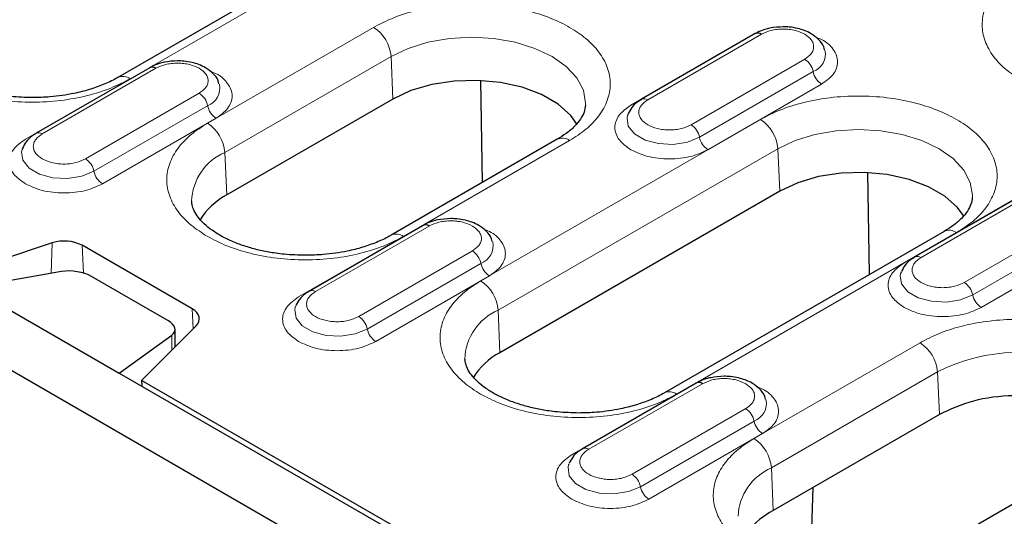
# Model space of a CAD drawing. Units: millimetres. Extents: x 0 to 420, y 0 to 297.
# Drawn here: x 120 to 140, y 94 to 104 of the extents above; entities that cross this region are included whole.
import ezdxf

# ---------------------------------------------------------------- set-up
doc = ezdxf.new("R2010")
doc.units = ezdxf.units.MM

msp = doc.modelspace()

# ---------------------------------------------------------------- linework, layer by layer
at = {"color": 7, "linetype": 'Continuous', "lineweight": 25}
for p, q in [((41.9185, 141.7712), (130.1301, 90.8478)), ((130.2536, 88.7652), (176.2155, 115.2985)), ((136.2736, 92.2403), (170.2147, 111.8341)), ((127.3455, 106.1534), (121.6887, 102.8878)), ((134.5752, 103.7745), (132.2771, 102.4479)), ((122.3334, 103.0857), (120.0353, 101.759)), ((129.0625, 100.7664), (129.0298, 102.8266)), ((127.2486, 102.4508), (123.8899, 100.5118)), ((131.9994, 102.1376), (131.9935, 102.1208)), ((130.5717, 101.6377), (127.213, 99.6987)), ((119.7576, 101.4487), (119.7517, 101.432)), ((136.8848, 98.904), (136.8522, 100.9642)), ((135.071, 100.5884), (129.4141, 97.3227)), ((140.0995, 100.5854), (137.8014, 99.2588)), ((127.8577, 99.8966), (125.5596, 98.5699)), ((138.3941, 99.7752), (132.7372, 96.5096)), ((120.3633, 99.541), (118.4541, 98.9046)), ((123.1889, 98.2123), (120.9669, 99.4951)), ((120.5522, 98.9626), (118.7103, 98.6445)), ((137.5237, 98.9485), (137.5178, 98.9317)), ((122.6995, 97.9722), (121.1558, 98.8634)), ((118.7103, 98.6445), (121.7155, 96.9096)), ((125.2819, 98.2596), (125.276, 98.2429)), ((122.1661, 96.7617), (123.2684, 97.8639)), ((122.8459, 97.4415), (122.8459, 97.7892)), ((121.7155, 96.9096), (122.779, 97.6772)), ((121.7155, 96.9096), (131.1731, 91.4499)), ((131.2261, 91.5315), (122.1661, 96.7617)), ((122.1661, 96.7617), (122.1714, 96.6464)), ((133.382, 96.7075), (131.0839, 95.3808)), ((138.2972, 96.0726), (134.9384, 94.1336)), ((130.8062, 95.0705), (130.8003, 95.0538)), ((135.7418, 94.5974), (135.6425, 91.8762))]:
    msp.add_line(p, q, dxfattribs=at)
at = {"color": 8, "linetype": 'Continuous', "lineweight": 18}
for p, q in [((121.9387, 102.863), (127.5955, 106.1287)), ((126.8575, 103.9014), (123.4988, 101.9624)), ((132.4021, 102.4355), (134.7002, 103.7621)), ((134.3579, 103.6536), (132.0598, 102.3269)), ((134.3579, 103.6536), (134.3618, 103.6513)), ((123.8518, 101.3717), (127.2106, 103.3107)), ((127.2106, 103.3107), (127.2486, 102.4508)), ((135.5743, 103.2575), (133.2763, 101.9308)), ((122.1161, 102.9647), (119.818, 101.638)), ((120.1603, 101.7466), (122.4584, 103.0733)), ((122.1161, 102.9647), (122.12, 102.9625)), ((133.4474, 101.6789), (135.7455, 103.0056)), ((133.6186, 101.427), (135.9167, 102.7537)), ((123.3326, 102.5687), (121.0345, 101.242)), ((121.2056, 100.9901), (123.5037, 102.3168)), ((121.3768, 100.7382), (123.6749, 102.0648)), ((134.6799, 102.039), (129.023, 98.7733)), ((127.4629, 99.6739), (130.8217, 101.6129)), ((123.8899, 100.5118), (123.8518, 101.3717)), ((129.3761, 98.1826), (135.033, 101.4482)), ((135.033, 101.4482), (135.071, 100.5884)), ((137.9264, 99.2464), (140.2245, 100.573)), ((139.8822, 100.4645), (137.5841, 99.1378)), ((141.0986, 100.0684), (138.8005, 98.7418)), ((127.6404, 99.7756), (125.3423, 98.449)), ((125.6846, 98.5575), (127.9827, 99.8842)), ((127.6404, 99.7756), (127.6443, 99.7734)), ((132.9872, 96.4848), (138.6441, 99.7505)), ((138.9717, 98.4898), (141.2698, 99.8165)), ((120.3633, 99.541), (120.3429, 98.9265)), ((139.1428, 98.2379), (141.4409, 99.5646)), ((120.9669, 99.4951), (120.9931, 98.9316)), ((128.8568, 99.3796), (126.5587, 98.0529)), ((126.7299, 97.801), (129.028, 99.1277)), ((126.9011, 97.5491), (129.1992, 98.8757)), ((123.1889, 98.2123), (123.208, 97.8035)), ((129.4141, 97.3227), (129.3761, 98.1826)), ((122.779, 97.3745), (122.779, 97.6772)), ((137.9061, 97.5232), (134.5473, 95.5842)), ((134.9004, 94.9935), (138.2591, 96.9325)), ((138.2591, 96.9325), (138.2972, 96.0726)), ((133.1646, 96.5865), (130.8665, 95.2599)), ((131.2089, 95.3684), (133.507, 96.6951)), ((133.1646, 96.5865), (133.1686, 96.5843)), ((134.3811, 96.1905), (132.083, 94.8638)), ((132.2542, 94.6119), (134.5523, 95.9386)), ((132.4253, 94.36), (134.7234, 95.6867)), ((134.9004, 94.9935), (134.9384, 94.1336))]:
    msp.add_line(p, q, dxfattribs=at)
at = {"color": 8, "linetype": 'Continuous', "lineweight": 18, "flags": 128}
for points in [[(127.2106, 103.3107), (127.5597, 103.4761), (127.958, 103.599), (128.3902, 103.6746), (128.8396, 103.7002), (129.2891, 103.6746), (129.7212, 103.599), (130.1195, 103.4761), (130.4686, 103.3107), (130.7551, 103.1091), (130.968, 102.8792), (131.0991, 102.6297), (131.1434, 102.3702), (131.1424, 102.3307)], [(131.9935, 102.1208), (131.9823, 102.0733), (132.0083, 101.9015), (132.1346, 101.7452), (132.3458, 101.6233), (132.6166, 101.5504), (132.9142, 101.5354), (133.2027, 101.58), (133.4474, 101.6789)], [(135.033, 101.4482), (135.3821, 101.6136), (135.7804, 101.7365), (136.2125, 101.8122), (136.662, 101.8378), (137.1114, 101.8122), (137.5436, 101.7365), (137.9419, 101.6136), (138.291, 101.4482), (138.5775, 101.2467), (138.7904, 101.0168), (138.9215, 100.7673), (138.9658, 100.5078), (138.9647, 100.4682)], [(119.7517, 101.432), (119.7405, 101.3845), (119.7665, 101.2127), (119.8928, 101.0564), (120.104, 100.9345), (120.3748, 100.8616), (120.6724, 100.8465), (120.9609, 100.8912), (121.2056, 100.9901)], [(137.5178, 98.9317), (137.5066, 98.8842), (137.5326, 98.7124), (137.6588, 98.5561), (137.8701, 98.4342), (138.1408, 98.3613), (138.4384, 98.3463), (138.727, 98.3909), (138.9717, 98.4898)], [(125.276, 98.2429), (125.2648, 98.1954), (125.2908, 98.0236), (125.4171, 97.8673), (125.6283, 97.7454), (125.899, 97.6725), (126.1966, 97.6574), (126.4852, 97.7021), (126.7299, 97.801)], [(130.8003, 95.0538), (130.789, 95.0063), (130.8151, 94.8345), (130.9413, 94.6782), (131.1526, 94.5563), (131.4233, 94.4834), (131.7209, 94.4684), (132.0095, 94.513), (132.2542, 94.6119)]]:
    msp.add_lwpolyline(points, dxfattribs=at)
at = {"color": 7, "linetype": 'Continuous', "lineweight": 25, "flags": 128}
for points in [[(130.9767, 101.9386), (130.8444, 102.122), (130.5882, 102.3498), (130.2556, 102.5418), (129.8611, 102.6897), (129.422, 102.787), (128.9574, 102.8295), (128.4876, 102.8152), (128.0333, 102.745), (127.6142, 102.6217), (127.2486, 102.4508)], [(138.7991, 100.0762), (138.6667, 100.2596), (138.4106, 100.4873), (138.078, 100.6793), (137.6835, 100.8272), (137.2443, 100.9245), (136.7797, 100.967), (136.31, 100.9528), (135.8557, 100.8825), (135.4365, 100.7593), (135.071, 100.5884)], [(123.2684, 97.8639), (123.3033, 97.9065), (123.3258, 97.9519), (123.3351, 97.9988), (123.3311, 98.0459), (123.3139, 98.092), (123.2838, 98.1359), (123.2418, 98.1763), (123.1889, 98.2123)]]:
    msp.add_lwpolyline(points, dxfattribs=at)
at = {"color": 8, "linetype": 'Continuous', "lineweight": 18}
for centre, radius, start, end in [((126.439, 103.2504), 0.7739, 4.46649, 57.26592), ((135.607, 103.3651), 0.3853, 291.06484, 11.67524), ((135.3613, 102.9287), 0.3918, 11.32331, 57.06554), ((136.1297, 103.0825), 0.3918, 191.32331, 237.06554), ((121.7928, 102.6634), 0.2472, 53.85019, 115.26053), ((123.3652, 102.6763), 0.3853, 291.06484, 11.67524), ((123.1195, 102.2398), 0.3918, 11.32331, 57.06554), ((132.3286, 102.3317), 0.1272, 54.68887, 113.43334), ((123.8879, 102.3937), 0.3918, 191.32331, 237.06554), ((123.0803, 101.3114), 0.7739, 4.46649, 57.26592), ((133.0632, 101.602), 0.3918, 11.32331, 57.06554), ((134.2614, 101.388), 0.7739, 4.46649, 57.26592), ((120.0868, 101.6429), 0.1272, 54.68887, 113.43334), ((130.6757, 101.4127), 0.2478, 53.89164, 114.7979), ((133.8316, 101.7559), 0.3918, 191.32331, 237.06554), ((124.2969, 100.3448), 1.1192, 113.4339, 177.92214), ((120.8214, 100.9132), 0.3918, 11.32331, 57.06554), ((121.5898, 101.067), 0.3918, 191.32331, 237.06554), ((138.498, 99.5503), 0.2478, 53.89164, 114.7979), ((127.3171, 99.4743), 0.2472, 53.85019, 115.26053), ((128.8895, 99.4872), 0.3853, 291.06484, 11.67524), ((128.6438, 99.0507), 0.3918, 11.32331, 57.06554), ((137.8529, 99.1426), 0.1272, 54.68887, 113.43334), ((129.4122, 99.2046), 0.3918, 191.32331, 237.06554), ((128.6046, 98.1223), 0.7739, 4.46649, 57.26592), ((138.5875, 98.4129), 0.3918, 11.32331, 57.06554), ((125.6111, 98.4538), 0.1272, 54.68887, 113.43334), ((139.3559, 98.5668), 0.3918, 191.32331, 237.06554), ((129.8212, 97.1557), 1.1192, 113.4339, 177.92214), ((126.3457, 97.7241), 0.3918, 11.32331, 57.06554), ((127.1141, 97.8779), 0.3918, 191.32331, 237.06554), ((137.4876, 96.8722), 0.7739, 4.46649, 57.26592), ((139.8949, 93.7503), 3.578, 65.49109, 117.20488), ((132.8414, 96.2852), 0.2472, 53.85019, 115.26053), ((134.4138, 96.2981), 0.3853, 291.06484, 11.67524), ((134.1681, 95.8616), 0.3918, 11.32331, 57.06554), ((134.9365, 96.0155), 0.3918, 191.32331, 237.06554), ((134.1288, 94.9332), 0.7739, 4.46649, 57.26592), ((131.1354, 95.2647), 0.1272, 54.68887, 113.43334), ((135.357, 93.9576), 1.1321, 113.78721, 176.99819), ((131.87, 94.535), 0.3918, 11.32331, 57.06554), ((132.6384, 94.6888), 0.3918, 191.32331, 237.06554)]:
    msp.add_arc(centre, radius, start, end, dxfattribs=at)
at = {"color": 7, "linetype": 'Continuous', "lineweight": 25}
for centre, radius, start, end in [((134.6272, 103.6624), 0.1236, 53.8096, 114.87994), ((122.3854, 102.9735), 0.1236, 53.8096, 114.87994), ((124.529, 99.283), 1.3851, 117.48069, 148.78907), ((127.9097, 99.7844), 0.1236, 53.8096, 114.87994), ((120.6103, 98.7971), 0.7837, 62.93848, 108.36912), ((130.0533, 96.0939), 1.3851, 117.48069, 148.78907), ((133.434, 96.5953), 0.1236, 53.8096, 114.87994)]:
    msp.add_arc(centre, radius, start, end, dxfattribs=at)
for centre, start_param, end_param in [((120.8022, 98.7313), 0.8468095, 2.1558065), ((122.3459, 97.8401), 5.8209979, 7.1299949)]:
    msp.add_ellipse(centre, major_axis=(0.4991, -0.0654), ratio=0.4692197, start_param=start_param, end_param=end_param, dxfattribs=at)
at = {"color": 8, "linetype": 'Continuous', "lineweight": 18}
for points, knots in [([(139.9832, 105.1005), (139.8687, 105.027), (139.633, 104.8756), (139.3738, 104.5987), (139.2014, 104.288), (139.1424, 103.9562), (139.2014, 103.6245), (139.3738, 103.3138), (139.633, 103.0369), (139.8687, 102.8855), (139.9832, 102.812)], [0, 0, 0, 0, 0.11651603, 0.24001133, 0.36864081, 0.5, 0.63135919, 0.75998867, 0.88348397, 1, 1, 1, 1]), ([(130.8217, 101.6129), (130.9362, 101.6864), (131.1719, 101.8378), (131.4311, 102.1147), (131.6034, 102.4254), (131.6626, 102.7572), (131.6032, 103.0888), (131.432, 103.4001), (131.1688, 103.6746), (130.8328, 103.9078), (130.4289, 104.1017), (129.9533, 104.2537), (129.4141, 104.3525), (128.8397, 104.3868), (128.2649, 104.3527), (127.7268, 104.2532), (127.2471, 104.1036), (126.9848, 103.9675), (126.8575, 103.9014)], [0, 0, 0, 0, 0.058258, 0.1200057, 0.1843204, 0.25, 0.3156796, 0.3799943, 0.441742, 0.5, 0.558258, 0.6200057, 0.6843204, 0.75, 0.8156796, 0.8799943, 0.941742, 1, 1, 1, 1]), ([(134.7002, 103.7621), (134.761, 103.7905), (134.855, 103.8342), (135.0113, 103.8616), (135.1373, 103.8692), (135.2633, 103.8616), (135.4196, 103.8342), (135.5135, 103.7905), (135.5743, 103.7621)], [0, 0, 0, 0, 0.2394429, 0.3697907, 0.5000001, 0.6303478, 0.7605571, 1, 1, 1, 1]), ([(135.5743, 103.7621), (135.6234, 103.727), (135.6993, 103.6728), (135.7467, 103.5826), (135.7597, 103.5098), (135.7467, 103.4371), (135.6992, 103.3468), (135.6234, 103.2926), (135.5743, 103.2575)], [0, 0, 0, 0, 0.2394429, 0.3697907, 0.5000001, 0.6303478, 0.7605571, 1, 1, 1, 1]), ([(135.9167, 102.7537), (136.0043, 102.8163), (136.1391, 102.9126), (136.2234, 103.0735), (136.2474, 103.2035), (136.2243, 103.3344), (136.1346, 103.4916), (135.997, 103.6292), (135.8377, 103.686), (135.7961, 103.7009)], [0, 0, 0, 0, 0.2207988, 0.3396586, 0.4610408, 0.5824231, 0.7012829, 0.9220817, 1, 1, 1, 1]), ([(122.4584, 103.0733), (122.5193, 103.1016), (122.6132, 103.1454), (122.7695, 103.1728), (122.8955, 103.1803), (123.0215, 103.1728), (123.1778, 103.1454), (123.2717, 103.1016), (123.3326, 103.0733)], [0, 0, 0, 0, 0.23944295, 0.36979073, 0.50000006, 0.63034779, 0.76055705, 1, 1, 1, 1]), ([(123.3326, 103.0733), (123.3817, 103.0382), (123.4575, 102.9839), (123.5049, 102.8937), (123.518, 102.821), (123.5049, 102.7482), (123.4574, 102.658), (123.3817, 102.6038), (123.3326, 102.5687)], [0, 0, 0, 0, 0.2394429, 0.3697907, 0.5000001, 0.6303478, 0.7605571, 1, 1, 1, 1]), ([(123.6749, 102.0648), (123.7625, 102.1274), (123.8973, 102.2237), (123.9817, 102.3847), (124.0056, 102.5146), (123.9825, 102.6455), (123.8929, 102.8027), (123.7553, 102.9404), (123.5959, 102.9972), (123.5543, 103.012)], [0, 0, 0, 0, 0.2207988, 0.3396586, 0.4610408, 0.5824231, 0.7012829, 0.9220817, 1, 1, 1, 1]), ([(117.9745, 102.863), (118.1018, 102.797), (118.3641, 102.6608), (118.8438, 102.5113), (119.3819, 102.4117), (119.9566, 102.3776), (120.5313, 102.4117), (121.0694, 102.5113), (121.5491, 102.6608), (121.8113, 102.797), (121.9387, 102.863)], [0, 0, 0, 0, 0.116516, 0.2400113, 0.3686408, 0.5, 0.6313592, 0.7599887, 0.883484, 1, 1, 1, 1]), ([(132.0598, 102.3269), (131.9722, 102.2643), (131.8373, 102.168), (131.7531, 102.0071), (131.7288, 101.877), (131.7531, 101.7468), (131.8373, 101.5859), (131.9722, 101.4896), (132.0598, 101.427)], [0, 0, 0, 0, 0.2394568, 0.3683607, 0.5, 0.6316393, 0.7605432, 1, 1, 1, 1]), ([(133.2763, 101.9308), (133.2154, 101.9025), (133.1215, 101.8587), (132.9652, 101.8313), (132.8392, 101.8239), (132.7128, 101.8312), (132.5583, 101.8596), (132.3915, 101.9247), (132.2787, 102.021), (132.2295, 102.1103), (132.2168, 102.1832), (132.2298, 102.2559), (132.2772, 102.3461), (132.353, 102.4004), (132.4021, 102.4355)], [0, 0, 0, 0, 0.1197215, 0.1848954, 0.25, 0.3151739, 0.3802785, 0.5, 0.6197215, 0.6848954, 0.75, 0.8151739, 0.8802785, 1, 1, 1, 1]), ([(138.6441, 99.7505), (138.7585, 99.824), (138.9943, 99.9754), (139.2534, 100.2523), (139.4258, 100.5629), (139.485, 100.8948), (139.4256, 101.2263), (139.2543, 101.5377), (138.9911, 101.8122), (138.6552, 102.0454), (138.2513, 102.2393), (137.7757, 102.3913), (137.2364, 102.4901), (136.662, 102.5244), (136.0873, 102.4902), (135.5492, 102.3907), (135.0695, 102.2411), (134.8072, 102.105), (134.6799, 102.039)], [0, 0, 0, 0, 0.058258, 0.1200057, 0.1843204, 0.25, 0.3156796, 0.3799943, 0.441742, 0.5, 0.558258, 0.6200057, 0.6843204, 0.75, 0.8156796, 0.8799943, 0.941742, 1, 1, 1, 1]), ([(123.4988, 101.9624), (123.3843, 101.8889), (123.1485, 101.7375), (122.8894, 101.4606), (122.717, 101.1499), (122.6579, 100.8182), (122.717, 100.4864), (122.8894, 100.1758), (123.1485, 99.8988), (123.3843, 99.7474), (123.4988, 99.6739)], [0, 0, 0, 0, 0.116516, 0.2400113, 0.3686408, 0.5, 0.6313592, 0.7599887, 0.883484, 1, 1, 1, 1]), ([(121.0345, 101.242), (120.9736, 101.2137), (120.8797, 101.1699), (120.7234, 101.1425), (120.5974, 101.135), (120.4711, 101.1424), (120.3165, 101.1707), (120.1497, 101.2359), (120.0369, 101.3322), (119.9877, 101.4214), (119.975, 101.4944), (119.988, 101.5671), (120.0355, 101.6573), (120.1112, 101.7115), (120.1603, 101.7466)], [0, 0, 0, 0, 0.1197215, 0.1848954, 0.25, 0.3151739, 0.3802785, 0.5, 0.6197215, 0.6848954, 0.75, 0.8151739, 0.8802785, 1, 1, 1, 1]), ([(119.818, 101.638), (119.7304, 101.5754), (119.5956, 101.4791), (119.5113, 101.3183), (119.487, 101.1881), (119.5113, 101.058), (119.5956, 100.8971), (119.7304, 100.8008), (119.818, 100.7382)], [0, 0, 0, 0, 0.2394568, 0.3683607, 0.5, 0.6316393, 0.7605432, 1, 1, 1, 1]), ([(132.0598, 101.427), (132.1682, 101.3764), (132.3351, 101.2986), (132.6137, 101.25), (132.8392, 101.236), (133.0646, 101.25), (133.3433, 101.2986), (133.5101, 101.3764), (133.6186, 101.427)], [0, 0, 0, 0, 0.2394568, 0.3683607, 0.5, 0.6316393, 0.7605432, 1, 1, 1, 1]), ([(119.818, 100.7382), (119.9265, 100.6876), (120.0933, 100.6098), (120.3719, 100.5611), (120.5974, 100.5471), (120.8229, 100.5611), (121.1015, 100.6098), (121.2683, 100.6876), (121.3768, 100.7382)], [0, 0, 0, 0, 0.23945684, 0.36836066, 0.5, 0.63163934, 0.76054316, 1, 1, 1, 1]), ([(127.9827, 99.8842), (128.0435, 99.9125), (128.1375, 99.9563), (128.2938, 99.9837), (128.4198, 99.9912), (128.5458, 99.9837), (128.7021, 99.9563), (128.796, 99.9125), (128.8568, 99.8842)], [0, 0, 0, 0, 0.23944295, 0.36979073, 0.50000006, 0.63034779, 0.76055705, 1, 1, 1, 1]), ([(128.8568, 99.8842), (128.9059, 99.8491), (128.9817, 99.7948), (129.0292, 99.7046), (129.0422, 99.6319), (129.0292, 99.5591), (128.9817, 99.4689), (128.9059, 99.4147), (128.8568, 99.3796)], [0, 0, 0, 0, 0.23944295, 0.36979073, 0.50000006, 0.63034779, 0.76055705, 1, 1, 1, 1]), ([(129.1992, 98.8757), (129.2868, 98.9383), (129.4216, 99.0347), (129.5059, 99.1956), (129.5299, 99.3255), (129.5068, 99.4564), (129.4171, 99.6136), (129.2795, 99.7513), (129.1202, 99.8081), (129.0786, 99.8229)], [0, 0, 0, 0, 0.2207988, 0.3396586, 0.4610408, 0.5824231, 0.7012829, 0.9220817, 1, 1, 1, 1]), ([(123.4988, 99.6739), (123.6261, 99.6079), (123.8884, 99.4718), (124.368, 99.3222), (124.9061, 99.2226), (125.4809, 99.1885), (126.0556, 99.2226), (126.5937, 99.3222), (127.0734, 99.4718), (127.3356, 99.6079), (127.4629, 99.6739)], [0, 0, 0, 0, 0.11651603, 0.24001133, 0.36864081, 0.5, 0.63135919, 0.75998867, 0.88348397, 1, 1, 1, 1]), ([(137.5841, 99.1378), (137.4964, 99.0752), (137.3616, 98.9789), (137.2774, 98.818), (137.2531, 98.6879), (137.2774, 98.5577), (137.3616, 98.3969), (137.4964, 98.3005), (137.5841, 98.2379)], [0, 0, 0, 0, 0.2394568, 0.3683607, 0.5, 0.6316393, 0.7605432, 1, 1, 1, 1]), ([(138.8005, 98.7418), (138.7397, 98.7134), (138.6458, 98.6697), (138.4894, 98.6423), (138.3635, 98.6348), (138.2371, 98.6421), (138.0826, 98.6705), (137.9158, 98.7356), (137.8029, 98.8319), (137.7538, 98.9212), (137.7411, 98.9941), (137.754, 99.0668), (137.8015, 99.1571), (137.8773, 99.2113), (137.9264, 99.2464)], [0, 0, 0, 0, 0.1197215, 0.1848954, 0.25, 0.3151739, 0.3802785, 0.5, 0.6197215, 0.6848954, 0.75, 0.8151739, 0.8802785, 1, 1, 1, 1]), ([(129.023, 98.7733), (128.9086, 98.6998), (128.6728, 98.5484), (128.4137, 98.2715), (128.2413, 97.9609), (128.1822, 97.6291), (128.2413, 97.2973), (128.4137, 96.9867), (128.6728, 96.7098), (128.9086, 96.5584), (129.023, 96.4848)], [0, 0, 0, 0, 0.116516, 0.2400113, 0.3686408, 0.5, 0.6313592, 0.7599887, 0.883484, 1, 1, 1, 1]), ([(126.5587, 98.0529), (126.4979, 98.0246), (126.404, 97.9808), (126.2477, 97.9534), (126.1217, 97.9459), (125.9953, 97.9533), (125.8408, 97.9816), (125.674, 98.0468), (125.5611, 98.1431), (125.512, 98.2323), (125.4993, 98.3053), (125.5123, 98.378), (125.5597, 98.4682), (125.6355, 98.5224), (125.6846, 98.5575)], [0, 0, 0, 0, 0.1197215, 0.1848954, 0.25, 0.3151739, 0.3802785, 0.5, 0.6197215, 0.6848954, 0.75, 0.8151739, 0.8802785, 1, 1, 1, 1]), ([(125.3423, 98.449), (125.2546, 98.3863), (125.1198, 98.29), (125.0356, 98.1292), (125.0113, 97.999), (125.0356, 97.8689), (125.1198, 97.708), (125.2546, 97.6117), (125.3423, 97.5491)], [0, 0, 0, 0, 0.2394568, 0.3683607, 0.5, 0.6316393, 0.7605432, 1, 1, 1, 1]), ([(137.5841, 98.2379), (137.6925, 98.1873), (137.8594, 98.1095), (138.138, 98.0609), (138.3635, 98.0469), (138.5889, 98.0609), (138.8676, 98.1095), (139.0344, 98.1873), (139.1428, 98.2379)], [0, 0, 0, 0, 0.2394568, 0.3683607, 0.5, 0.6316393, 0.7605432, 1, 1, 1, 1]), ([(141.7332, 97.5972), (141.6037, 97.6561), (141.3375, 97.7771), (140.8647, 97.9054), (140.3434, 97.9862), (139.7937, 98.0066), (139.2477, 97.9651), (138.7369, 97.8643), (138.28, 97.718), (138.0285, 97.587), (137.9061, 97.5232)], [0, 0, 0, 0, 0.1172273, 0.240872, 0.3691982, 0.5, 0.6308018, 0.759128, 0.8827727, 1, 1, 1, 1]), ([(125.3423, 97.5491), (125.4507, 97.4985), (125.6176, 97.4207), (125.8962, 97.372), (126.1217, 97.358), (126.3471, 97.372), (126.6258, 97.4207), (126.7926, 97.4985), (126.9011, 97.5491)], [0, 0, 0, 0, 0.23945684, 0.36836066, 0.5, 0.63163934, 0.76054316, 1, 1, 1, 1]), ([(133.507, 96.6951), (133.5678, 96.7234), (133.6618, 96.7672), (133.818, 96.7946), (133.9441, 96.8021), (134.0701, 96.7946), (134.2264, 96.7672), (134.3203, 96.7234), (134.3811, 96.6951)], [0, 0, 0, 0, 0.2394429, 0.3697907, 0.5000001, 0.6303478, 0.7605571, 1, 1, 1, 1]), ([(134.3811, 96.6951), (134.4302, 96.66), (134.506, 96.6057), (134.5534, 96.5155), (134.5665, 96.4428), (134.5534, 96.37), (134.506, 96.2798), (134.4302, 96.2256), (134.3811, 96.1905)], [0, 0, 0, 0, 0.2394429, 0.3697907, 0.5000001, 0.6303478, 0.7605571, 1, 1, 1, 1]), ([(134.7234, 95.6867), (134.8111, 95.7493), (134.9458, 95.8456), (135.0302, 96.0065), (135.0542, 96.1364), (135.031, 96.2674), (134.9414, 96.4245), (134.8038, 96.5622), (134.6444, 96.619), (134.6029, 96.6338)], [0, 0, 0, 0, 0.2207988, 0.3396586, 0.4610408, 0.5824231, 0.7012829, 0.9220817, 1, 1, 1, 1]), ([(129.023, 96.4848), (129.1504, 96.4188), (129.4126, 96.2827), (129.8923, 96.1331), (130.4304, 96.0336), (131.0051, 95.9994), (131.5798, 96.0336), (132.1179, 96.1331), (132.5976, 96.2827), (132.8599, 96.4188), (132.9872, 96.4848)], [0, 0, 0, 0, 0.116516, 0.2400113, 0.3686408, 0.5, 0.6313592, 0.7599887, 0.883484, 1, 1, 1, 1]), ([(134.5473, 95.5842), (134.4368, 95.5136), (134.2098, 95.3684), (133.9564, 95.1046), (133.7819, 94.8097), (133.7099, 94.4945), (133.7452, 94.1772), (133.8852, 93.8762), (134.1074, 93.6033), (134.3171, 93.4496), (134.4192, 93.3749)], [0, 0, 0, 0, 0.11722731, 0.24087201, 0.36919821, 0.5, 0.63080179, 0.75912799, 0.88277269, 1, 1, 1, 1]), ([(132.083, 94.8638), (132.0222, 94.8355), (131.9282, 94.7917), (131.7719, 94.7643), (131.646, 94.7568), (131.5196, 94.7642), (131.3651, 94.7926), (131.1983, 94.8577), (131.0854, 94.954), (131.0363, 95.0432), (131.0236, 95.1162), (131.0365, 95.1889), (131.084, 95.2791), (131.1598, 95.3333), (131.2089, 95.3684)], [0, 0, 0, 0, 0.1197215, 0.1848954, 0.25, 0.3151739, 0.3802785, 0.5, 0.6197215, 0.6848954, 0.75, 0.8151739, 0.8802785, 1, 1, 1, 1]), ([(130.8665, 95.2599), (130.7789, 95.1972), (130.6441, 95.1009), (130.5598, 94.9401), (130.5356, 94.8099), (130.5598, 94.6798), (130.6441, 94.5189), (130.7789, 94.4226), (130.8665, 94.36)], [0, 0, 0, 0, 0.2394568, 0.3683607, 0.5, 0.6316393, 0.7605432, 1, 1, 1, 1]), ([(130.8665, 94.36), (130.975, 94.3094), (131.1418, 94.2316), (131.4205, 94.1829), (131.6459, 94.1689), (131.8714, 94.1829), (132.15, 94.2316), (132.3169, 94.3094), (132.4253, 94.36)], [0, 0, 0, 0, 0.2394568, 0.3683607, 0.5, 0.6316393, 0.7605432, 1, 1, 1, 1])]:
    msp.add_open_spline(points, degree=3, knots=knots, dxfattribs=at)
at = {"color": 7, "linetype": 'Continuous', "lineweight": 25}
for points, knots in [([(135.1373, 103.9125), (135.046, 103.9075), (134.9194, 103.9005), (134.7492, 103.8538), (134.6489, 103.8186), (134.592, 103.7815), (134.5778, 103.7722)], [0, 0, 0, 0, 0.4480706, 0.6213212, 0.905729, 1, 1, 1, 1]), ([(135.9735, 103.4492), (135.9698, 103.4683), (135.9541, 103.5479), (135.8576, 103.6615), (135.7208, 103.7693), (135.5732, 103.8384), (135.4244, 103.8837), (135.279, 103.9085), (135.1789, 103.9113), (135.1373, 103.9125)], [0, 0, 0, 0, 0.061892, 0.2575293, 0.4513619, 0.6009333, 0.7316087, 0.888315, 1, 1, 1, 1]), ([(119.9566, 102.4808), (119.8124, 102.4847), (119.6095, 102.4902), (119.3183, 102.5265), (119.0781, 102.569), (118.8099, 102.6375), (118.5534, 102.7257), (118.3167, 102.8325), (118.1097, 102.9536), (117.9389, 103.0841), (117.8074, 103.2184), (117.7171, 103.3514), (117.6658, 103.4701), (117.6605, 103.5398), (117.658, 103.5724)], [0, 0, 0, 0, 0.1142544, 0.160722, 0.236955, 0.3147301, 0.3965627, 0.4800742, 0.5644154, 0.6492501, 0.7350629, 0.8232076, 0.9174621, 1, 1, 1, 1]), ([(122.8955, 103.2237), (122.8042, 103.2186), (122.6776, 103.2117), (122.5074, 103.165), (122.4071, 103.1298), (122.3502, 103.0926), (122.336, 103.0834)], [0, 0, 0, 0, 0.4480706, 0.6213212, 0.905729, 1, 1, 1, 1]), ([(123.7318, 102.7603), (123.728, 102.7794), (123.7123, 102.8591), (123.6158, 102.9727), (123.479, 103.0804), (123.3314, 103.1496), (123.1826, 103.1948), (123.0372, 103.2197), (122.9371, 103.2225), (122.8955, 103.2237)], [0, 0, 0, 0, 0.061892, 0.2575293, 0.4513619, 0.6009333, 0.7316087, 0.888315, 1, 1, 1, 1]), ([(121.6856, 102.8886), (121.6738, 102.881), (121.5908, 102.8272), (121.3971, 102.7414), (121.1133, 102.6391), (120.8317, 102.5682), (120.5646, 102.5216), (120.2824, 102.4884), (120.0769, 102.4836), (119.9566, 102.4808)], [0, 0, 0, 0, 0.0300714, 0.2108689, 0.38603, 0.559091, 0.6857531, 0.8159732, 1, 1, 1, 1]), ([(131.1394, 102.3257), (131.1345, 102.281), (131.1252, 102.1964), (131.0513, 102.0518), (130.9307, 101.9028), (130.7718, 101.7609), (130.632, 101.6767), (130.5686, 101.6385)], [0, 0, 0, 0, 0.23278607, 0.4400069, 0.63966862, 0.8367765, 1, 1, 1, 1]), ([(132.2796, 102.4455), (132.2492, 102.4278), (132.1708, 102.3823), (132.0707, 102.2839), (132.0258, 102.191), (132.0038, 102.1453)], [0, 0, 0, 0, 0.24303944, 0.62793472, 1, 1, 1, 1]), ([(120.0378, 101.7566), (120.0074, 101.739), (119.929, 101.6935), (119.8289, 101.5951), (119.7841, 101.5022), (119.762, 101.4565)], [0, 0, 0, 0, 0.2430394, 0.6279347, 1, 1, 1, 1]), ([(125.4809, 99.2917), (125.3367, 99.2956), (125.1338, 99.3012), (124.8425, 99.3374), (124.6024, 99.3799), (124.3342, 99.4484), (124.0777, 99.5366), (123.8409, 99.6434), (123.634, 99.7645), (123.4631, 99.895), (123.3317, 100.0293), (123.2413, 100.1623), (123.19, 100.281), (123.1847, 100.3507), (123.1823, 100.3833)], [0, 0, 0, 0, 0.1142544, 0.160722, 0.236955, 0.3147301, 0.3965627, 0.4800742, 0.5644154, 0.6492501, 0.7350629, 0.8232076, 0.9174621, 1, 1, 1, 1]), ([(138.9617, 100.4633), (138.9568, 100.4186), (138.9476, 100.334), (138.8737, 100.1894), (138.753, 100.0404), (138.5942, 99.8985), (138.4543, 99.8142), (138.391, 99.7761)], [0, 0, 0, 0, 0.23278607, 0.4400069, 0.63966862, 0.8367765, 1, 1, 1, 1]), ([(128.4198, 100.0346), (128.3285, 100.0295), (128.2019, 100.0226), (128.0317, 99.9759), (127.9314, 99.9407), (127.8745, 99.9035), (127.8603, 99.8943)], [0, 0, 0, 0, 0.4480706, 0.6213212, 0.905729, 1, 1, 1, 1]), ([(129.256, 99.5712), (129.2523, 99.5903), (129.2366, 99.67), (129.1401, 99.7836), (129.0033, 99.8914), (128.8557, 99.9605), (128.7069, 100.0057), (128.5615, 100.0306), (128.4614, 100.0334), (128.4198, 100.0346)], [0, 0, 0, 0, 0.061892, 0.2575293, 0.4513619, 0.6009333, 0.7316087, 0.888315, 1, 1, 1, 1]), ([(127.2099, 99.6996), (127.198, 99.6919), (127.1151, 99.6381), (126.9214, 99.5523), (126.6376, 99.45), (126.3559, 99.3791), (126.0889, 99.3325), (125.8067, 99.2993), (125.6012, 99.2945), (125.4809, 99.2917)], [0, 0, 0, 0, 0.0300714, 0.2108689, 0.38603, 0.559091, 0.6857531, 0.8159732, 1, 1, 1, 1]), ([(137.8039, 99.2564), (137.7735, 99.2388), (137.695, 99.1932), (137.5949, 99.0948), (137.5501, 99.0019), (137.5281, 98.9562)], [0, 0, 0, 0, 0.2430394, 0.6279347, 1, 1, 1, 1]), ([(125.5621, 98.5675), (125.5317, 98.5499), (125.4533, 98.5044), (125.3531, 98.406), (125.3083, 98.3131), (125.2863, 98.2674)], [0, 0, 0, 0, 0.2430394, 0.6279347, 1, 1, 1, 1]), ([(131.0051, 96.1026), (130.8609, 96.1065), (130.6581, 96.1121), (130.3668, 96.1483), (130.1267, 96.1908), (129.8585, 96.2593), (129.602, 96.3475), (129.3652, 96.4543), (129.1582, 96.5754), (128.9874, 96.7059), (128.856, 96.8402), (128.7656, 96.9732), (128.7143, 97.0919), (128.709, 97.1617), (128.7065, 97.1942)], [0, 0, 0, 0, 0.1142544, 0.160722, 0.236955, 0.3147301, 0.3965627, 0.4800742, 0.5644154, 0.6492501, 0.7350629, 0.8232076, 0.9174621, 1, 1, 1, 1]), ([(133.944, 96.8455), (133.8527, 96.8404), (133.7262, 96.8335), (133.5559, 96.7868), (133.4557, 96.7516), (133.3988, 96.7144), (133.3846, 96.7052)], [0, 0, 0, 0, 0.4480706, 0.6213212, 0.905729, 1, 1, 1, 1]), ([(134.7803, 96.3821), (134.7765, 96.4013), (134.7609, 96.4809), (134.6644, 96.5945), (134.5276, 96.7023), (134.3799, 96.7714), (134.2312, 96.8166), (134.0858, 96.8415), (133.9857, 96.8443), (133.944, 96.8455)], [0, 0, 0, 0, 0.061892, 0.2575293, 0.4513619, 0.6009333, 0.7316087, 0.888315, 1, 1, 1, 1]), ([(132.7341, 96.5105), (132.7223, 96.5028), (132.6393, 96.449), (132.4457, 96.3632), (132.1619, 96.2609), (131.8802, 96.1901), (131.6132, 96.1434), (131.3309, 96.1103), (131.1255, 96.1054), (131.0051, 96.1026)], [0, 0, 0, 0, 0.0300714, 0.2108689, 0.38603, 0.559091, 0.6857531, 0.8159732, 1, 1, 1, 1]), ([(131.0864, 95.3784), (131.056, 95.3608), (130.9775, 95.3153), (130.8774, 95.2169), (130.8326, 95.124), (130.8106, 95.0783)], [0, 0, 0, 0, 0.2430394, 0.6279347, 1, 1, 1, 1]), ([(134.9384, 94.1336), (134.7447, 94.0109), (134.5009, 93.8566), (134.4343, 93.6573), (134.4207, 93.6165)], [0, 0, 0, 0, 0.7949453, 1, 1, 1, 1])]:
    msp.add_open_spline(points, degree=3, knots=knots, dxfattribs=at)
msp.add_open_spline([(141.341, 96.146), (141.1083, 96.2367), (140.6429, 96.4181), (139.7924, 96.479), (138.9535, 96.3774), (138.516, 96.1742), (138.2972, 96.0726)], degree=3, dxfattribs=at)

doc.saveas('drawing.dxf')
